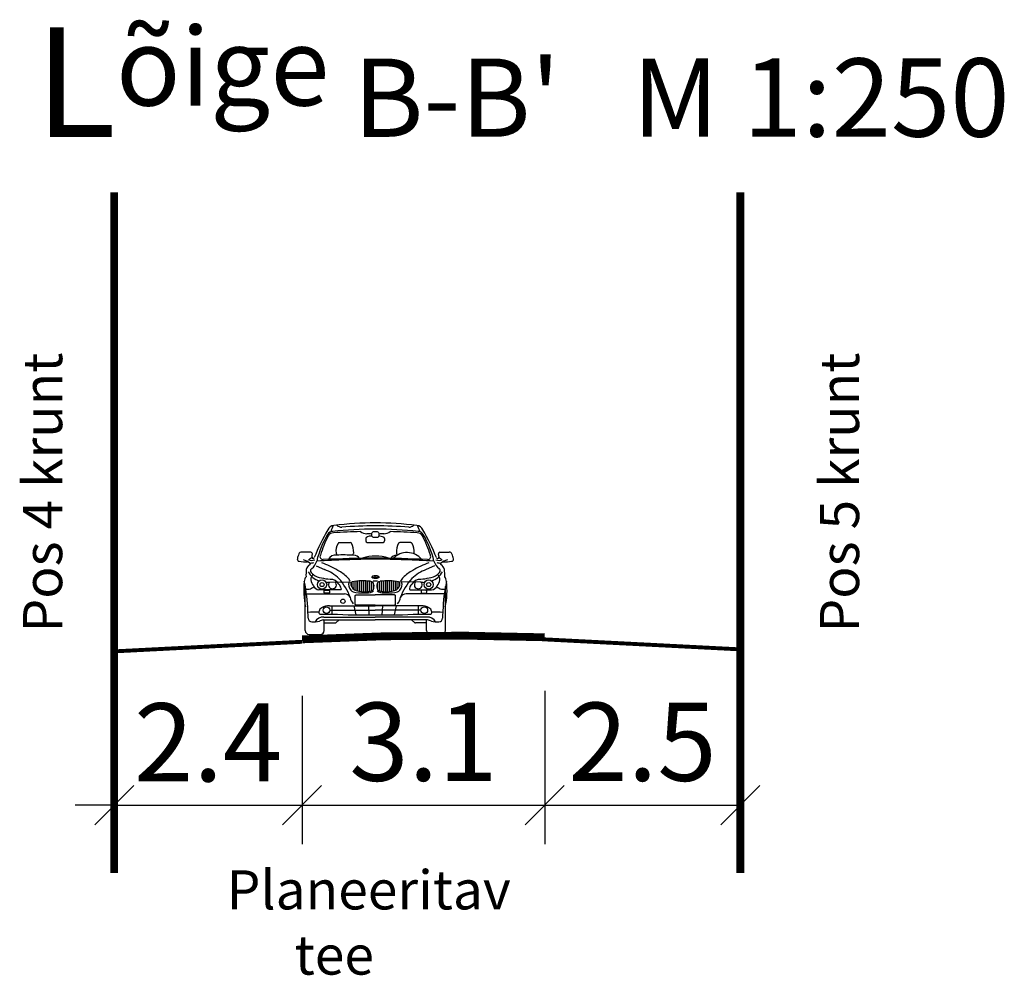
# Model space of a CAD drawing. Units: metres. Extents: x 553709 to 556381, y 6580908 to 6582204.
# Drawn here: x 555861 to 555874, y 6581984 to 6581996 of the extents above; entities that cross this region are included whole.
import ezdxf

# ---------------------------------------------------------------- set-up
doc = ezdxf.new("R2010")
doc.units = ezdxf.units.M
doc.header["$PDMODE"] = 33
doc.header["$PDSIZE"] = 0.3
doc.layers.get('0').update_dxf_attribs({"linetype": 'CONTINUOUS'})
doc.layers.get('Defpoints').update_dxf_attribs({"linetype": 'CONTINUOUS'})
for name, color, linetype in [('Kinnistu piir', 28, 'CONTINUOUS'), ('new piir VALDA$0$new piir', 240, 'CONTINUOUS'), ('Tee ristlõige', 7, 'CONTINUOUS')]:
    doc.layers.add(name, color=color, linetype=linetype)
doc.styles.add('ARIAL', font='arial.ttf')
doc.styles.get("Standard").update_dxf_attribs({"font": 'romant.shx', "height": 2, "bigfont": '@extfont2.shx'})
doc.styles.add('TEHNIK', font='arial.ttf', dxfattribs={"width": 0.8, "height": 1.4})
doc.dimstyles.new('Tatjana', dxfattribs={"dimtxt": 1, "dimasz": 0.5, "dimexe": 0.5, "dimexo": 0, "dimgap": 0.3, "dimtad": 1, "dimdec": 3, "dimzin": 0, "dimdsep": 46, "dimtxsty": 'ARIAL', "dimblk": 'OBLIQUE', "dimcen": 0.09, "dimclrd": 256, "dimclre": 256, "dimclrt": 256, "dimadec": 0, "dimazin": 0, "dimtfac": 1, "dimtdec": 3, "dimtix": 1, "dimtmove": 1, "dimatfit": 3, "dimldrblk": 'NONE', "dimfxl": 0.5, "dimtolj": 1, "dimtzin": 0, "dimlwd": -1, "dimlwe": -1, "dimarcsym": 1})

# ---------------------------------------------------------------- blocks, each defined once
blk = doc.blocks.new('_Oblique')
at = {"color": 0, "linetype": 'ByBlock', "lineweight": -2}
blk.add_line((-0.5, -0.5), (0.5, 0.5), dxfattribs=at)
blk = doc.blocks.new('*D98')
at = {"layer": 'Defpoints', "color": 0, "ltscale": 0.5, "transparency": 16777216}
for p in [(555867.971, 6581987.167), (555870.471, 6581987.101), (555870.471, 6581985.705)]:
    blk.add_point(p, dxfattribs=at)
at = {"layer": 'Tee ristlõige', "ltscale": 0.5, "transparency": 16777216}
for p, q in [((555867.971, 6581987.167), (555867.971, 6581985.205)), ((555870.471, 6581987.101), (555870.471, 6581985.205)), ((555867.971, 6581985.705), (555870.471, 6581985.705))]:
    blk.add_line(p, q, dxfattribs=at)
at = {"layer": 'Tee ristlõige', "ltscale": 0.5, "transparency": 16777216, "xscale": 0.5, "yscale": 0.5, "zscale": 0.5, "rotation": 180}
blk.add_blockref('_Oblique', (555867.971, 6581985.705), dxfattribs=at)
at = {"layer": 'Tee ristlõige', "ltscale": 0.5, "transparency": 16777216, "xscale": 0.5, "yscale": 0.5, "zscale": 0.5}
blk.add_blockref('_Oblique', (555870.471, 6581985.705), dxfattribs=at)
at = {"layer": 'Tee ristlõige', "ltscale": 0.5, "transparency": 16777216, "insert": (555869.221, 6581986.515), "char_height": 1, "attachment_point": 5, "style": 'ARIAL'}
blk.add_mtext('\\A1;2.5', dxfattribs=at)
blk = doc.blocks.new('_None')
blk = doc.blocks.new('*D99')
at = {"layer": 'Defpoints', "color": 0, "ltscale": 0.5, "transparency": 16777216}
for p in [(555867.971, 6581987.167), (555864.871, 6581987.101), (555867.971, 6581985.705)]:
    blk.add_point(p, dxfattribs=at)
at = {"layer": 'Tee ristlõige', "ltscale": 0.5, "transparency": 16777216}
for p, q in [((555867.971, 6581987.167), (555867.971, 6581985.205)), ((555864.871, 6581987.101), (555864.871, 6581985.205)), ((555864.871, 6581985.705), (555867.971, 6581985.705))]:
    blk.add_line(p, q, dxfattribs=at)
at = {"layer": 'Tee ristlõige', "ltscale": 0.5, "transparency": 16777216, "xscale": 0.5, "yscale": 0.5, "zscale": 0.5, "rotation": 180}
blk.add_blockref('_Oblique', (555864.871, 6581985.705), dxfattribs=at)
at = {"layer": 'Tee ristlõige', "ltscale": 0.5, "transparency": 16777216, "xscale": 0.5, "yscale": 0.5, "zscale": 0.5}
blk.add_blockref('_Oblique', (555867.971, 6581985.705), dxfattribs=at)
at = {"layer": 'Tee ristlõige', "ltscale": 0.5, "transparency": 16777216, "insert": (555866.421, 6581986.515), "char_height": 1, "attachment_point": 5, "style": 'ARIAL'}
blk.add_mtext('\\A1;3.1', dxfattribs=at)
blk = doc.blocks.new('*D100')
at = {"layer": 'Defpoints', "color": 0, "ltscale": 0.5, "transparency": 16777216}
for p in [(555862.471, 6581987.167), (555864.871, 6581987.101), (555864.871, 6581985.705)]:
    blk.add_point(p, dxfattribs=at)
at = {"layer": 'Tee ristlõige', "ltscale": 0.5, "transparency": 16777216}
for p, q in [((555862.471, 6581987.167), (555862.471, 6581985.205)), ((555864.871, 6581987.101), (555864.871, 6581985.205)), ((555862.471, 6581985.705), (555861.971, 6581985.705)), ((555862.471, 6581985.705), (555864.871, 6581985.705)), ((555864.871, 6581985.705), (555865.371, 6581985.705))]:
    blk.add_line(p, q, dxfattribs=at)
at = {"layer": 'Tee ristlõige', "ltscale": 0.5, "transparency": 16777216, "xscale": 0.5, "yscale": 0.5, "zscale": 0.5}
blk.add_blockref('_Oblique', (555862.471, 6581985.705), dxfattribs=at)
at = {"layer": 'Tee ristlõige', "ltscale": 0.5, "transparency": 16777216, "xscale": 0.5, "yscale": 0.5, "zscale": 0.5, "rotation": 180}
blk.add_blockref('_Oblique', (555864.871, 6581985.705), dxfattribs=at)
at = {"layer": 'Tee ristlõige', "ltscale": 0.5, "transparency": 16777216, "insert": (555863.671, 6581986.507), "char_height": 1, "attachment_point": 5, "style": 'ARIAL'}
blk.add_mtext('\\A1;2.4', dxfattribs=at)
blk = doc.blocks.new('bmw-f')
for p, q in [((0.323, 1.202), (0.465, 1.204)), ((0.667, 1.254), (0.667, 1.226)), ((0.687, 1.205), (0.894, 1.205)), ((0.914, 1.256), (0.914, 1.226)), ((1.257, 1.202), (1.115, 1.204)), ((-0.051, 1.076), (-0.172, 1.076)), ((1.638, 1.076), (1.759, 1.076)), ((0.019, 0.9), (0.128, 0.849)), ((0.793, 0.731), (0.793, 0.773)), ((0.793, 0.731), (0.793, 0.773)), ((1.568, 0.9), (1.459, 0.849)), ((0.196, 0.686), (0.489, 0.69)), ((0.485, 0.687), (0.485, 0.62)), ((0.511, 0.693), (0.511, 0.591)), ((0.536, 0.696), (0.536, 0.577)), ((0.561, 0.699), (0.561, 0.569)), ((0.587, 0.7), (0.587, 0.565)), ((0.612, 0.701), (0.612, 0.561)), ((0.637, 0.701), (0.637, 0.56)), ((0.663, 0.701), (0.663, 0.559)), ((0.688, 0.699), (0.688, 0.56)), ((0.713, 0.697), (0.713, 0.561)), ((0.739, 0.693), (0.739, 0.569)), ((0.749, 0.752), (0.842, 0.752)), ((0.764, 0.674), (0.764, 0.586)), ((0.766, 0.701), (0.82, 0.701)), ((0.823, 0.674), (0.823, 0.586)), ((0.848, 0.693), (0.848, 0.569)), ((0.874, 0.697), (0.874, 0.561)), ((0.899, 0.699), (0.899, 0.56)), ((0.924, 0.701), (0.924, 0.559)), ((0.95, 0.701), (0.95, 0.56)), ((0.975, 0.701), (0.975, 0.561)), ((1, 0.7), (1, 0.565)), ((1.025, 0.699), (1.025, 0.569)), ((1.051, 0.696), (1.051, 0.577)), ((1.076, 0.693), (1.076, 0.591)), ((1.391, 0.686), (1.098, 0.69)), ((1.101, 0.687), (1.101, 0.62)), ((-0.123, 0.051), (-0.123, 0.627)), ((-0.108, 0.533), (0.391, 0.532)), ((0.336, 0.586), (0.056, 0.586)), ((1.695, 0.533), (1.196, 0.532)), ((1.251, 0.586), (1.53, 0.586)), ((1.71, 0.051), (1.71, 0.627)), ((0.195, 0.376), (0.793, 0.376)), ((0.197, 0.318), (0.793, 0.318)), ((0.227, 0.267), (0.227, 0.376)), ((0.542, 0.257), (0.516, 0.376)), ((0.702, 0.376), (0.708, 0.256)), ((1.392, 0.376), (0.793, 0.376)), ((1.39, 0.318), (0.793, 0.318)), ((0.885, 0.376), (0.878, 0.256)), ((1.045, 0.257), (1.07, 0.376)), ((1.359, 0.267), (1.359, 0.376)), ((0.11, 0.19), (0.793, 0.19)), ((0.119, 0.228), (0.793, 0.228)), ((0.123, 0.051), (0.123, 0.19)), ((0.123, 0.151), (0.27, 0.151)), ((0.278, 0.154), (0.321, 0.19)), ((1.468, 0.228), (0.793, 0.228)), ((1.476, 0.19), (0.793, 0.19)), ((1.309, 0.154), (1.266, 0.19)), ((1.463, 0.151), (1.317, 0.151)), ((1.463, 0.051), (1.463, 0.19)), ((-0.073, 0), (0.073, 0)), ((1.66, 0), (1.514, 0))]:
    blk.add_line(p, q)
for points in [[(0.768, 1.346), (0.816, 1.346, -0.414214), (0.837, 1.326), (0.837, 1.29, -0.414214), (0.816, 1.27), (0.768, 1.27, -0.414214), (0.748, 1.29), (0.748, 1.326, -0.414214)], [(0.134, 0.58), (0.181, 0.58, -0.414214), (0.194, 0.567), (0.194, 0.552, -0.414214), (0.181, 0.539), (0.134, 0.539, -0.414214), (0.122, 0.552), (0.122, 0.567, -0.414214)], [(1.453, 0.58), (1.406, 0.58, 0.414214), (1.393, 0.567), (1.393, 0.552, 0.414214), (1.406, 0.539), (1.453, 0.539, 0.414214), (1.465, 0.552), (1.465, 0.567, 0.414214)]]:
    blk.add_lwpolyline(points, format="xyb", close=True)
for points in [[(0.793, 0.385), (0.542, 0.385, -0.414214), (0.529, 0.398), (0.529, 0.504, -0.414214), (0.542, 0.517), (0.793, 0.517)], [(0.793, 0.385), (1.045, 0.385, 0.414214), (1.058, 0.398), (1.058, 0.504, 0.414214), (1.045, 0.517), (0.793, 0.517)]]:
    blk.add_lwpolyline(points, format="xyb")
for centre, radius in [((0.096, 0.653), 0.0607), ((0.096, 0.653), 0.0268), ((1.491, 0.653), 0.0607), ((1.491, 0.653), 0.0268), ((0.369, 0.435), 0.0283), ((0.153, 0.318), 0.0435), ((1.434, 0.318), 0.0435)]:
    blk.add_circle(centre, radius)
for centre, radius, start, end in [((0.256, 1.335), 0.0916, 93.0628, 157.4533), ((1.659, 0.779), 1.556, 155.4786, 158.7208), ((0.812, -3.006), 4.467, 90.2321, 97.2011), ((0.35, 1.495), 0.0895, 226.0733, 272.2005), ((0.967, -8.834), 10.258, 90.9687, 93.4255), ((0.775, -3.006), 4.467, 82.7989, 89.7679), ((0.62, -8.834), 10.258, 86.5745, 89.0313), ((1.236, 1.495), 0.0895, 267.7995, 313.9267), ((1.33, 1.335), 0.0916, 22.5467, 86.9372), ((-0.072, 0.779), 1.556, 21.2792, 24.5214), ((2.693, -0.093), 2.915, 149.8787, 157.8596), ((1.296, 0.654), 1.306, 149.8383, 166.3874), ((1.441, 0.619), 1.43, 152.0348, 162.928), ((0.234, 1.271), 0.0773, 89.2227, 149.9997), ((0.243, 1.257), 0.0724, 86.8256, 153.2619), ((0.819, -4.149), 5.529, 90.2682, 96.0655), ((0.618, -2.703), 4.049, 90.2779, 95.2594), ((0.706, 1.525), 0.209, 238.9228, 262.8007), ((0.681, 0.653), 0.665, 84.2254, 90.0747), ((0.768, -4.149), 5.529, 83.9345, 89.7318), ((0.906, 0.653), 0.665, 89.9253, 95.9538), ((0.88, 1.525), 0.209, 277.1993, 301.0772), ((0.969, -2.703), 4.049, 84.7406, 89.7221), ((1.344, 1.257), 0.0724, 26.7381, 93.1744), ((1.353, 1.271), 0.0773, 30.0003, 90.7773), ((0.146, 0.619), 1.43, 17.072, 27.9652), ((-1.107, -0.093), 2.915, 22.1404, 30.1213), ((0.291, 0.654), 1.306, 13.6126, 30.1617), ((0.465, 1.093), 0.187, 148.1442, 188.4331), ((0.323, 1.181), 0.0202, 91.0702, 148.1442), ((0.465, 1.184), 0.0202, 26.8552, 91.0702), ((0.261, 1.081), 0.249, 356.9372, 26.8552), ((0.687, 1.254), 0.0202, 122.731, 180), ((0.687, 1.226), 0.0202, 180, 270), ((0.733, 1.182), 0.106, 81.666, 122.731), ((0.842, 1.114), 0.171, 70.0295, 91.9713), ((0.894, 1.226), 0.0202, 270, 0), ((0.894, 1.256), 0.0202, 0, 70.0295), ((1.319, 1.081), 0.249, 153.1448, 183.0628), ((1.115, 1.184), 0.0202, 88.9298, 153.1448), ((1.257, 1.181), 0.0202, 31.8558, 88.9298), ((1.115, 1.093), 0.187, 351.5669, 31.8558), ((0.147, 0.918), 0.381, 158.8491, 169.243), ((-0.179, 1.045), 0.0315, 76.9737, 159.6312), ((-0.051, 1.056), 0.0202, 358.1932, 90), ((-0.277, 1.063), 0.247, 348.1654, 358.1932), ((0.107, 1.019), 0.038, 149.7863, 276.9755), ((0.274, 0.931), 0.109, 83.8958, 151.0033), ((0.518, 1.127), 0.246, 194.3978, 200.7708), ((0.37, -0.951), 1.992, 85.994, 92.4264), ((0.223, 1.173), 0.306, 333.7879, 338.6802), ((0.49, 1.069), 0.0202, 338.6802, 356.9372), ((0.51, 0.941), 0.0952, 35.4198, 90.2963), ((1.07, 0.941), 0.0952, 89.7037, 144.5802), ((1.208, 0.823), 0.25, 40.2509, 136.2331), ((1.091, 1.069), 0.0202, 183.0628, 201.3198), ((1.21, -0.951), 1.992, 93.7662, 94.006), ((1.357, 1.173), 0.306, 201.3198, 206.2121), ((1.062, 1.127), 0.246, 343.2797, 345.6022), ((1.48, 1.019), 0.038, 263.0245, 30.2137), ((1.638, 1.056), 0.0202, 90, 181.8068), ((1.864, 1.063), 0.247, 181.8068, 191.8346), ((1.766, 1.045), 0.0315, 20.3688, 103.0263), ((1.44, 0.918), 0.381, 10.757, 21.1509), ((-0.201, 0.985), 0.0271, 170.3595, 263.1498), ((-0.123, 1.53), 0.578, 261.9509, 272.9997), ((-0.213, 0.756), 0.231, 49.6841, 73.7411), ((-0.011, 0.827), 0.102, 122.2162, 165.7801), ((-0.235, 1.216), 0.285, 302.5579, 314.4465), ((-0.04, 1.144), 0.174, 255.9944, 284.0056), ((-0.071, 0.923), 0.0113, 298.8376, 49.9379), ((-0.605, 5.006), 4.109, 277.5647, 278.2949), ((-0.172, 1.022), 0.208, 309.5935, 342.9971), ((-0.021, 1.008), 0.0148, 164.9635, 349.2251), ((1.117, -20.024), 21.013, 90.8828, 92.9738), ((-0.374, -0.333), 1.354, 59.9699, 69.9056), ((1.472, -34.791), 35.798, 91.0861, 92.1773), ((0.796, 0.5), 0.526, 71.0531, 108.8948), ((0.115, -34.791), 35.798, 87.8227, 88.9139), ((0.47, -20.024), 21.013, 87.0262, 89.1172), ((1.96, -0.333), 1.354, 110.0944, 120.0301), ((1.759, 1.022), 0.208, 197.0029, 230.4065), ((1.627, 1.144), 0.174, 255.9944, 284.0056), ((1.608, 1.008), 0.0148, 190.7749, 15.0365), ((2.191, 5.006), 4.109, 261.7051, 262.4353), ((1.822, 1.216), 0.285, 225.5535, 237.4421), ((1.658, 0.923), 0.0113, 130.0621, 241.1624), ((1.8, 0.756), 0.231, 106.2589, 130.3159), ((1.598, 0.827), 0.102, 14.2199, 57.7838), ((1.71, 1.53), 0.578, 267.0003, 278.0491), ((1.788, 0.985), 0.0271, 276.8502, 9.6405), ((0.544, 0.781), 0.658, 173.7639, 182.1421), ((0.155, 0.96), 0.278, 209.8825, 249.5448), ((-0.027, 0.835), 0.0289, 114.53, 199.5828), ((0.051, 0.881), 0.119, 208.053, 234.7895), ((0.018, 0.727), 0.0678, 122.7197, 188.9658), ((0.142, 1.021), 0.286, 235.865, 259.272), ((-0.038, 0.369), 0.508, 45.6758, 70.9709), ((-0.078, 0.177), 0.764, 48.2764, 60.014), ((1.665, 0.177), 0.764, 119.986, 131.7236), ((1.625, 0.369), 0.508, 109.0291, 134.3242), ((1.444, 1.021), 0.286, 280.728, 304.135), ((1.432, 0.96), 0.278, 290.4552, 330.1175), ((1.536, 0.881), 0.119, 305.2105, 331.947), ((1.568, 0.727), 0.0678, 351.0342, 57.2803), ((1.614, 0.835), 0.0289, 340.4172, 65.47), ((1.043, 0.781), 0.658, 357.8579, 6.2361), ((0.857, 0.577), 1.001, 173.3189, 192.4669), ((-0.029, 0.689), 0.108, 141.398, 177.3773), ((-2.126, 0.255), 2.037, 1.5168, 12.4329), ((0.124, 0.738), 0.174, 187.1921, 216.4324), ((0.35, 2.01), 1.296, 258.4078, 263.3705), ((0.155, 0.96), 0.278, 268.8184, 278.5798), ((0.232, 0.649), 0.0513, 133.3755, 46.6245), ((0.208, 0.598), 0.124, 28.8782, 93.669), ((-0.254, 0.22), 0.767, 20.3948, 41.8997), ((0.205, 0.559), 0.149, 16.7809, 41.5685), ((0.319, 0.638), 0.155, 21.9737, 44.4127), ((0.534, 0.65), 0.0906, 154.3209, 229.0496), ((0.508, 0.659), 0.0358, 121.4576, 200.5824), ((0.577, 0.675), 0.107, 195.505, 251.2535), ((0.629, -0.154), 0.856, 83.1213, 99.4233), ((0.721, 0.644), 0.052, 7.618, 78.4017), ((0.701, 0.628), 0.0751, 326.4402, 18.2375), ((0.886, 0.628), 0.0751, 161.7625, 213.5598), ((0.866, 0.644), 0.052, 101.5983, 172.382), ((0.958, -0.154), 0.856, 80.5767, 96.8787), ((1.01, 0.675), 0.107, 288.7465, 344.495), ((1.079, 0.659), 0.0358, 339.4176, 58.5424), ((1.053, 0.65), 0.0906, 310.9504, 25.6791), ((1.841, 0.22), 0.767, 138.1003, 159.6052), ((1.268, 0.638), 0.155, 135.5873, 158.0263), ((1.381, 0.559), 0.149, 138.4315, 163.2191), ((1.379, 0.598), 0.124, 86.331, 151.1218), ((1.355, 0.649), 0.0513, 133.3755, 46.6245), ((1.237, 2.01), 1.296, 276.6295, 281.5922), ((1.432, 0.96), 0.278, 261.4202, 271.1816), ((1.463, 0.738), 0.174, 323.5676, 352.8079), ((3.713, 0.255), 2.037, 167.5671, 178.4832), ((1.616, 0.689), 0.108, 2.6227, 38.602), ((0.73, 0.577), 1.001, 347.5331, 6.6811), ((-0.113, 2.197), 1.604, 269.8521, 271.3952), ((-0.112, 0.745), 0.157, 283.816, 310.1903), ((0.066, 0.678), 0.0932, 207.943, 263.8577), ((0.336, 0.598), 0.0126, 270, 16.7809), ((0.389, 0.445), 0.0862, 29.0136, 89.0872), ((0.542, 0.638), 0.0884, 219.9654, 266.3899), ((0.636, 1.316), 0.773, 262.6304, 273.422), ((0.653, 0.986), 0.427, 254.9774, 274.1479), ((0.687, 0.685), 0.14, 268.058, 305.7792), ((0.696, 0.662), 0.102, 263.5976, 312.0845), ((0.9, 0.685), 0.14, 234.2208, 271.942), ((0.891, 0.662), 0.102, 227.9155, 276.4024), ((0.933, 0.986), 0.427, 265.8521, 285.0226), ((0.951, 1.316), 0.773, 266.578, 277.3696), ((1.044, 0.638), 0.0884, 273.6101, 320.0346), ((1.197, 0.445), 0.0862, 90.9128, 150.9864), ((1.251, 0.598), 0.0126, 163.2191, 270), ((1.52, 0.678), 0.0932, 276.1423, 332.057), ((1.698, 0.745), 0.157, 229.8097, 256.184), ((1.7, 2.197), 1.604, 268.6048, 270.1479), ((0.639, 0.514), 0.177, 188.7066, 219.4242), ((0.948, 0.514), 0.177, 320.5758, 351.2934), ((-0.864, 0.234), 0.777, 358.5764, 5.5166), ((0.01, -1.141), 1.433, 88.3203, 93.9429), ((0.078, 0.29), 0.026, 147.2281, 239.7778), ((0.129, 0.283), 0.0758, 121.1225, 163.8944), ((0.186, 4.067), 3.801, 268.1798, 270.6241), ((0.182, 0.212), 0.164, 85.4713, 124.0492), ((0.664, 8.803), 8.547, 267.0702, 270.8653), ((0.922, 8.803), 8.547, 269.1347, 272.9298), ((1.401, 4.067), 3.801, 269.3759, 271.8202), ((1.405, 0.212), 0.164, 55.9508, 94.5287), ((1.457, 0.283), 0.0758, 16.1056, 58.8775), ((1.508, 0.29), 0.026, 300.2222, 32.7719), ((1.576, -1.141), 1.433, 86.0571, 91.6797), ((2.45, 0.234), 0.777, 174.4834, 181.4236), ((-0.037, 0.215), 0.0493, 180.1439, 268.3601), ((-0.009, 0.484), 0.319, 264.7616, 282.697), ((0.109, 0.113), 0.116, 84.8996, 153.3713), ((0.115, 0.096), 0.094, 92.9163, 125.4219), ((0.27, 0.163), 0.0126, 270, 310.095), ((1.317, 0.163), 0.0126, 229.905, 270), ((1.478, 0.113), 0.116, 26.6287, 95.1004), ((1.472, 0.096), 0.094, 54.5781, 87.0837), ((1.596, 0.484), 0.319, 257.303, 275.2384), ((1.624, 0.215), 0.0493, 271.6399, 359.8561), ((-0.073, 0.051), 0.0506, 180, 270), ((0.073, 0.051), 0.0506, 270, 0), ((1.514, 0.051), 0.0506, 180, 270), ((1.66, 0.051), 0.0506, 270, 0)]:
    blk.add_arc(centre, radius, start, end)
blk.add_ellipse((0.795, 0.752), major_axis=(-0.0465, 0), ratio=0.452905)

msp = doc.modelspace()

# ---------------------------------------------------------------- linework, layer by layer
at = {"layer": 'new piir VALDA$0$new piir', "ltscale": 0.5, "const_width": 0.1}
for points in [[(555862.4709, 6581984.8389), (555862.4709, 6581993.5381)], [(555870.4709, 6581984.8389), (555870.4709, 6581993.5381)]]:
    msp.add_lwpolyline(points, dxfattribs=at)
at = {"layer": 'Tee ristlõige', "ltscale": 0.5}
msp.add_line((555862.4709, 6581987.4449), (555862.4709, 6581991.0654), dxfattribs=at)
at = {"layer": 'Tee ristlõige', "color": 0, "ltscale": 0.2, "const_width": 0.1}
msp.add_lwpolyline([(555864.8709, 6581987.8237, -0.0218152), (555867.9709, 6581987.8499, -0.0218152)], format="xyb", dxfattribs=at)
at = {"layer": 'Tee ristlõige', "color": 3, "ltscale": 0.2, "const_width": 0.05}
for points in [[(555864.8709, 6581987.7927), (555862.4709, 6581987.6701)], [(555867.9709, 6581987.8233), (555870.4709, 6581987.6956)]]:
    msp.add_lwpolyline(points, dxfattribs=at)

# ---------------------------------------------------------------- block references
at = {"color": 0, "xscale": 0.9765625, "yscale": 0.9765625, "zscale": 0.9765625}
msp.add_blockref('bmw-f', (555865.0324, 6581987.8861), dxfattribs=at)

# ---------------------------------------------------------------- texts
at = {"layer": 'Kinnistu piir', "color": 0, "ltscale": 0.2, "char_height": 0.5, "attachment_point": 1, "rotation": 90}
for s, insert in [('{\\Fromant,@extfont2|c186;\\C1;Pos 4 krunt }', (555861.306, 6581987.9111)), ('{\\Fromant,@extfont2|c186;\\C1;Pos 5 krunt}', (555871.488, 6581987.9111))]:
    msp.add_mtext_dynamic_manual_height_columns(s, width=8.375104, gutter_width=12.5, heights=[0], dxfattribs=dict(at, insert=insert))
at = {"layer": 'Tee ristlõige', "lineweight": -3, "insert": (555861.4555, 6581995.6457), "char_height": 1, "width": 26.0722, "attachment_point": 1, "rotation": 0.02178, "style": 'TEHNIK'}
msp.add_mtext("{\\fArial|b1|i0|c186|p34;\\H1.4006x;L\\H0.714x;õige B-B'   M 1:250}", dxfattribs=at)
at = {"layer": 'Tee ristlõige', "ltscale": 0.2, "insert": (555863.5529, 6581984.8718), "char_height": 0.5, "attachment_point": 1}
msp.add_mtext_dynamic_manual_height_columns('\\pi0.7085;{\\Fromant,@extfont2|c186;Planeeritav \\P\\pi2.4466;tee}', width=6.036038, gutter_width=12.5, heights=[0], dxfattribs=at)

# ---------------------------------------------------------------- dimensions: what is measured, and where the dimension line sits
at = {"layer": 'Tee ristlõige', "ltscale": 0.5}
for base, p1, p2, text, picture, middle in [((555864.8709, 6581985.7045), (555862.4709, 6581987.1667), (555864.8709, 6581987.1008), '2.4', '*D100', (555863.6709, 6581986.5066)), ((555870.4709, 6581985.7045), (555867.9709, 6581987.1667), (555870.4709, 6581987.1008), '2.5', '*D98', (555869.2209, 6581986.5151))]:
    dim = msp.add_linear_dim(base=base, p1=p1, p2=p2, text=text, dimstyle='Tatjana', override={"dimexe": 0.5, "dimexo": 0}, dxfattribs=at)
    dim.commit()
    dim.dimension.update_dxf_attribs({"geometry": picture, "text_midpoint": middle})
dim = msp.add_linear_dim(base=(555867.9709, 6581985.7045), p1=(555864.8709, 6581987.1008), p2=(555867.9709, 6581987.1667), text='3.1', dimstyle='Tatjana', dxfattribs=at)
dim.commit()
dim.dimension.update_dxf_attribs({"geometry": '*D99', "text_midpoint": (555866.4209, 6581986.5154)})

doc.saveas('drawing.dxf')
